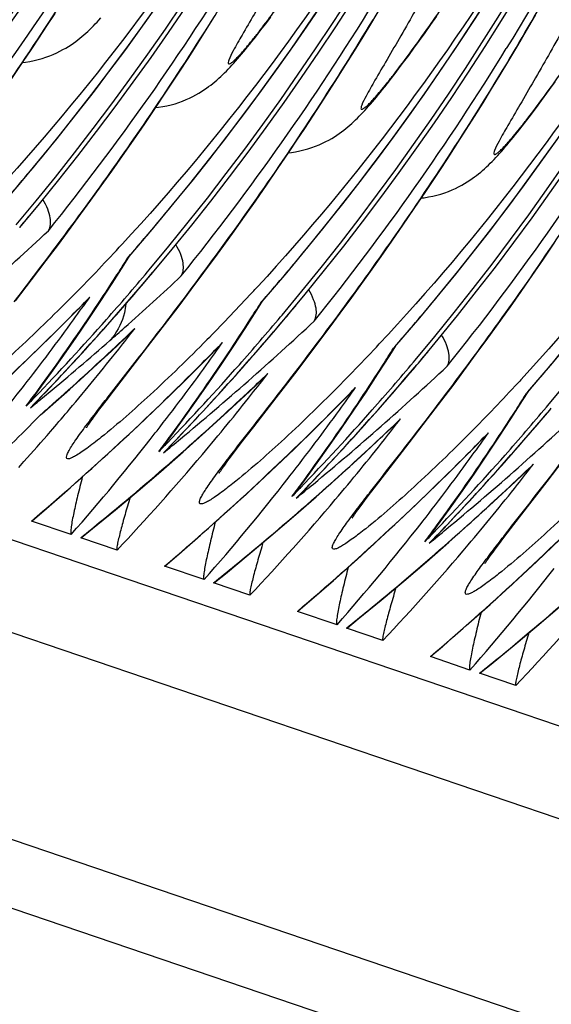
# Model space of a CAD drawing. Units: millimetres. Extents: x 0 to 297, y 0 to 210.
# Drawn here: x 174 to 176, y 103 to 108 of the extents above; entities that cross this region are included whole.
import ezdxf

# ---------------------------------------------------------------- set-up
doc = ezdxf.new("R2010")
doc.units = ezdxf.units.MM
doc.header["$LTSCALE"] = 16.335
doc.layers.get('0').update_dxf_attribs({"linetype": 'CONTINUOUS'})

msp = doc.modelspace()

# ---------------------------------------------------------------- linework, layer by layer
at = {"color": 7, "linetype": 'Continuous'}
for p, q in [((175.5875, 108.12086), (175.62945, 108.19097)), ((174.03125, 108.10455), (174.07018, 108.16444)), ((175.07971, 108.11499), (175.10341, 108.14653)), ((175.87085, 108.11086), (175.89925, 108.15172)), ((176.33003, 108.08241), (176.37276, 108.15633)), ((173.99283, 108.04606), (174.03125, 108.10455)), ((174.78653, 108.0719), (174.82689, 108.13608)), ((175.05682, 108.08496), (175.07971, 108.11499)), ((175.54591, 108.05226), (175.5875, 108.12086)), ((175.84318, 108.07152), (175.87085, 108.11086)), ((173.95493, 107.98893), (173.99283, 108.04606)), ((174.74663, 108.00917), (174.78653, 108.0719)), ((175.50471, 107.98514), (175.54591, 108.05226)), ((175.8163, 108.03379), (175.84318, 108.07152)), ((176.28758, 108.01002), (176.33003, 108.08241)), ((174.7072, 107.94786), (174.74663, 108.00917)), ((175.76492, 107.96301), (175.7902, 107.99761)), ((175.7902, 107.99761), (175.8163, 108.03379)), ((176.24546, 107.93915), (176.28758, 108.01002)), ((173.91755, 107.93313), (173.95493, 107.98893)), ((175.46392, 107.9195), (175.50471, 107.98514)), ((175.74043, 107.92995), (175.76492, 107.96301)), ((173.86247, 107.85186), (173.91755, 107.93313)), ((174.66827, 107.88797), (174.7072, 107.94786)), ((175.42356, 107.85532), (175.46392, 107.9195)), ((176.20368, 107.86979), (176.24546, 107.93915)), ((174.62985, 107.82947), (174.66827, 107.88797)), ((175.38366, 107.79259), (175.42356, 107.85532)), ((175.68269, 107.85392), (175.7052, 107.88321)), ((176.16229, 107.80193), (176.20368, 107.86979)), ((174.59195, 107.77235), (174.62985, 107.82947)), ((176.44017, 107.79892), (176.46666, 107.83587)), ((174.55458, 107.71655), (174.59195, 107.77235)), ((175.34423, 107.73128), (175.38366, 107.79259)), ((176.12129, 107.73556), (176.16229, 107.80193)), ((174.4995, 107.63528), (174.55458, 107.71655)), ((175.3053, 107.67139), (175.34423, 107.73128)), ((176.08071, 107.67065), (176.12129, 107.73556)), ((176.35376, 107.68182), (176.37746, 107.71337)), ((176.37746, 107.71337), (176.40194, 107.74643)), ((175.26688, 107.61289), (175.3053, 107.67139)), ((176.04057, 107.60719), (176.08071, 107.67065)), ((176.33087, 107.6518), (176.35376, 107.68182)), ((174.44561, 107.55682), (174.4995, 107.63528)), ((175.22898, 107.55577), (175.26688, 107.61289)), ((176.00091, 107.54518), (176.04057, 107.60719)), ((174.3929, 107.48105), (174.44561, 107.55682)), ((175.1916, 107.49997), (175.22898, 107.55577)), ((175.96173, 107.48458), (176.00091, 107.54518)), ((174.34136, 107.40788), (174.3929, 107.48105)), ((175.13652, 107.4187), (175.1916, 107.49997)), ((175.92305, 107.42539), (175.96173, 107.48458)), ((174.291, 107.3372), (174.34136, 107.40788)), ((175.08263, 107.34024), (175.13652, 107.4187)), ((175.88489, 107.36758), (175.92305, 107.42539)), ((174.24178, 107.26888), (174.291, 107.3372)), ((175.02992, 107.26447), (175.08263, 107.34024)), ((175.84725, 107.31112), (175.88489, 107.36758)), ((175.79178, 107.22889), (175.84725, 107.31112)), ((174.1937, 107.20282), (174.24178, 107.26888)), ((174.97839, 107.1913), (175.02992, 107.26447)), ((174.14671, 107.13892), (174.1937, 107.20282)), ((175.73749, 107.1495), (175.79178, 107.22889)), ((174.92803, 107.12062), (174.97839, 107.1913)), ((175.68439, 107.07285), (175.73749, 107.1495)), ((174.08585, 107.05704), (174.14671, 107.13892)), ((174.87881, 107.0523), (174.92803, 107.12062)), ((174.02728, 106.97911), (174.08585, 107.05704)), ((174.38585, 107.05169), (174.37792, 107.04313)), ((174.39179, 107.05813), (174.38585, 107.05169)), ((174.83072, 106.98624), (174.87881, 107.0523)), ((175.63246, 106.99883), (175.68439, 107.07285)), ((176.41058, 106.98554), (176.46565, 107.06681)), ((174.42455, 106.9997), (174.43217, 107.00847)), ((173.95772, 106.88753), (174.02728, 106.97911)), ((174.39997, 106.95797), (174.42891, 107.00392)), ((174.41856, 106.99281), (174.42455, 106.9997)), ((174.42493, 106.99927), (174.41856, 106.99281)), ((174.78374, 106.92234), (174.83072, 106.98624)), ((175.58171, 106.92733), (175.63246, 106.99883)), ((176.35668, 106.90708), (176.41058, 106.98554)), ((174.51361, 106.92572), (174.5211, 106.93463)), ((174.52947, 106.91254), (174.53697, 106.92145)), ((174.52975, 106.91205), (174.53724, 106.92096)), ((174.72288, 106.84046), (174.78374, 106.92234)), ((175.53211, 106.85823), (175.58171, 106.92733)), ((170.24155, 106.87222), (235.57753, 84.65882)), ((173.8802, 106.78652), (173.95772, 106.88753)), ((176.30397, 106.83131), (176.35668, 106.90708)), ((174.66431, 106.76253), (174.72288, 106.84046)), ((175.02271, 106.83493), (175.0148, 106.82639)), ((175.48365, 106.79144), (175.53211, 106.85823)), ((174.15962, 106.72482), (174.21766, 106.78387)), ((174.21769, 106.78388), (174.23584, 106.80374)), ((175.037, 106.74139), (175.06594, 106.78734)), ((175.05559, 106.77623), (175.06158, 106.78312)), ((175.05559, 106.77623), (175.06212, 106.78289)), ((175.06158, 106.78312), (175.0692, 106.79189)), ((175.4363, 106.72683), (175.48365, 106.79144)), ((174.59474, 106.67095), (174.66431, 106.76253)), ((175.40536, 106.68493), (175.4363, 106.72683)), ((176.18554, 106.66442), (176.23552, 106.73431)), ((175.15063, 106.70914), (175.15813, 106.71805)), ((175.1665, 106.69596), (175.17399, 106.70486)), ((175.16677, 106.69547), (175.17427, 106.70438)), ((175.34504, 106.60402), (175.40536, 106.68493)), ((174.40548, 106.60759), (174.42825, 106.6292)), ((174.42826, 106.62917), (174.45205, 106.65377)), ((174.52966, 106.58609), (174.59474, 106.67095)), ((176.13671, 106.59687), (176.18554, 106.66442)), ((174.33979, 106.54579), (174.40548, 106.60759)), ((174.34946, 106.353), (174.52966, 106.58609)), ((174.80942, 106.6112), (174.79795, 106.59956)), ((174.85466, 106.56727), (174.87286, 106.58716)), ((175.28708, 106.52711), (175.34504, 106.60402)), ((175.6599, 106.61853), (175.65197, 106.60996)), ((175.66583, 106.62495), (175.6599, 106.61853)), ((176.08899, 106.53155), (176.13671, 106.59687)), ((174.79665, 106.50824), (174.85468, 106.56729)), ((175.67402, 106.52481), (175.70296, 106.57076)), ((175.69261, 106.55965), (175.69861, 106.56654)), ((175.69261, 106.55965), (175.69915, 106.56631)), ((175.69861, 106.56654), (175.70622, 106.57531)), ((175.21838, 106.43686), (175.28708, 106.52711)), ((175.78766, 106.49256), (175.79515, 106.50147)), ((175.80352, 106.47938), (175.81102, 106.48828)), ((175.8038, 106.47889), (175.8113, 106.48779)), ((176.04238, 106.46835), (176.08899, 106.53155)), ((235.41837, 84.26651), (170.08238, 106.47991)), ((175.98206, 106.38744), (176.04238, 106.46835)), ((175.00291, 106.35366), (175.06527, 106.41262)), ((175.06528, 106.41259), (175.08908, 106.43719)), ((175.12998, 106.32193), (175.21838, 106.43686)), ((176.29693, 106.40195), (176.289, 106.39338)), ((176.30285, 106.40837), (176.29693, 106.40195)), ((173.91331, 106.36936), (173.92158, 106.37995)), ((173.96794, 106.32626), (173.99228, 106.3594)), ((174.32544, 106.32172), (174.34946, 106.353)), ((175.43367, 106.29166), (175.49171, 106.35071)), ((175.49169, 106.35068), (175.50989, 106.37057)), ((175.92411, 106.31053), (175.98206, 106.38744)), ((176.31105, 106.30823), (176.33999, 106.35418)), ((176.32964, 106.34307), (176.33563, 106.34996)), ((176.32964, 106.34307), (176.33618, 106.34973)), ((176.33563, 106.34996), (176.34325, 106.35873)), ((173.97001, 106.29237), (173.98615, 106.30912)), ((173.97037, 106.29203), (173.98642, 106.30868)), ((174.00726, 106.24486), (174.07429, 106.30397)), ((174.29724, 106.28469), (174.32544, 106.32172)), ((175.02236, 106.18291), (175.12998, 106.32193)), ((175.85541, 106.22028), (175.92411, 106.31053)), ((173.95191, 106.27366), (173.97001, 106.29237)), ((173.97037, 106.29203), (173.95191, 106.27366)), ((173.95191, 106.27366), (173.96531, 106.28463)), ((174.0091, 106.24815), (174.02475, 106.26189)), ((174.26788, 106.24551), (174.27885, 106.26025)), ((174.27885, 106.26025), (174.29724, 106.28469)), ((176.42468, 106.27598), (176.43218, 106.28489)), ((176.44055, 106.2628), (176.44805, 106.2717)), ((176.44082, 106.26231), (176.44832, 106.27121)), ((173.97925, 106.21872), (173.99014, 106.22989)), ((173.99013, 106.22989), (174.00726, 106.24486)), ((173.99014, 106.22989), (174.00105, 106.2411)), ((174.00105, 106.2411), (174.0091, 106.24815)), ((174.23454, 106.19939), (174.24124, 106.20889)), ((174.24124, 106.20889), (174.24905, 106.21979)), ((174.24905, 106.21979), (174.25794, 106.23201)), ((174.25794, 106.23201), (174.26788, 106.24551)), ((175.70231, 106.19601), (175.7261, 106.2206)), ((175.76701, 106.10535), (175.85541, 106.22028)), ((174.04734, 106.15937), (174.05857, 106.17234)), ((174.55034, 106.15278), (174.5586, 106.16337)), ((174.96246, 106.10514), (175.02236, 106.18291)), ((175.63994, 106.13708), (175.7023, 106.19604)), ((174.60497, 106.10968), (174.62931, 106.14282)), ((176.0707, 106.07508), (176.12873, 106.13412)), ((176.12871, 106.1341), (176.14691, 106.15399)), ((174.57607, 105.9689), (174.68377, 106.063)), ((174.58894, 106.05708), (174.60704, 106.07579)), ((174.6074, 106.07545), (174.58894, 106.05708)), ((174.60704, 106.07579), (174.62318, 106.09254)), ((174.6074, 106.07545), (174.62344, 106.0921)), ((174.66161, 106.04517), (174.69634, 106.07581)), ((174.91587, 106.04367), (174.93426, 106.06811)), ((174.93426, 106.06811), (174.96246, 106.10514)), ((175.65939, 105.96633), (175.76701, 106.10535)), ((173.89579, 105.98791), (173.92064, 106.01555)), ((174.88607, 106.0032), (174.89496, 106.01543)), ((174.89496, 106.01543), (174.9049, 106.02893)), ((174.9049, 106.02893), (174.91587, 106.04367)), ((176.4283, 105.9202), (176.50582, 106.02121)), ((174.12997, 105.87907), (174.24346, 105.98018)), ((174.46776, 105.87619), (174.57607, 105.9689)), ((174.87157, 105.9828), (174.87827, 105.99231)), ((174.87827, 105.99231), (174.88607, 106.0032)), ((175.59949, 105.88856), (175.65939, 105.96633)), ((176.27696, 105.9205), (176.33932, 105.97945)), ((176.33933, 105.97943), (176.36313, 106.00402)), ((175.18736, 105.9362), (175.19563, 105.94679)), ((175.24199, 105.8931), (175.26633, 105.92624)), ((176.29641, 105.74975), (176.4283, 105.9202)), ((175.24406, 105.85921), (175.26021, 105.87596)), ((175.24443, 105.85887), (175.26047, 105.87552)), ((175.57129, 105.85153), (175.59949, 105.88856)), ((175.2131, 105.75232), (175.32079, 105.84642)), ((175.22596, 105.84049), (175.24406, 105.85921)), ((175.24442, 105.85887), (175.22596, 105.84049)), ((175.29863, 105.82858), (175.33336, 105.85923)), ((175.54193, 105.81235), (175.5529, 105.82709)), ((175.5529, 105.82709), (175.57129, 105.85153)), ((175.51529, 105.77573), (175.5231, 105.78662)), ((175.5231, 105.78662), (175.53199, 105.79885)), ((175.53199, 105.79885), (175.54193, 105.81235)), ((174.14732, 105.66633), (173.95763, 105.73083)), ((174.76699, 105.66249), (174.88048, 105.7636)), ((175.10478, 105.65961), (175.2131, 105.75232)), ((175.5086, 105.76622), (175.51529, 105.77573)), ((175.82439, 105.71962), (175.83265, 105.73021)), ((176.23652, 105.67198), (176.29641, 105.74975)), ((174.19682, 105.65243), (174.24933, 105.6949)), ((175.87902, 105.67651), (175.90336, 105.70966)), ((174.36717, 105.59159), (174.19296, 105.65082)), ((175.86299, 105.62391), (175.88109, 105.64263)), ((175.88145, 105.64229), (175.86299, 105.62391)), ((175.88109, 105.64263), (175.89723, 105.65938)), ((175.88145, 105.64229), (175.89749, 105.65894)), ((175.93566, 105.612), (175.97039, 105.64265)), ((176.20831, 105.63495), (176.23652, 105.67198)), ((175.85013, 105.53574), (175.95782, 105.62984)), ((176.16901, 105.58227), (176.17895, 105.59577)), ((176.17895, 105.59577), (176.18992, 105.61051)), ((176.18992, 105.61051), (176.20831, 105.63495)), ((175.40402, 105.44591), (175.51751, 105.54702)), ((176.14562, 105.54964), (176.15232, 105.55915)), ((176.15232, 105.55915), (176.16012, 105.57004)), ((176.16012, 105.57004), (176.16901, 105.58227)), ((174.78435, 105.44975), (174.59466, 105.51424)), ((175.74181, 105.44303), (175.85013, 105.53574)), ((170.1387, 105.47074), (235.47468, 83.25734)), ((174.83385, 105.43585), (174.88635, 105.47832)), ((175.00419, 105.37501), (174.82999, 105.43423)), ((176.04105, 105.22933), (176.15453, 105.33044)), ((176.37883, 105.22645), (176.48715, 105.31916)), ((175.42137, 105.23317), (175.23168, 105.29766)), ((175.47088, 105.21927), (175.52338, 105.26174)), ((235.26436, 82.99858), (169.92837, 105.21198)), ((175.64122, 105.15843), (175.46701, 105.21765)), ((176.0584, 105.01659), (175.86871, 105.08108)), ((176.1079, 105.00269), (176.1604, 105.04516)), ((176.27824, 104.94185), (176.10404, 105.00107))]:
    msp.add_line(p, q, dxfattribs=at)
for points in [[(176.33607, 106.34961), (176.45462, 106.48802), (176.62761, 106.69781), (176.79503, 106.91038), (176.95676, 107.12541), (177.11283, 107.34282), (177.26345, 107.56277), (177.40857, 107.7851), (177.54813, 108.00965), (177.68232, 108.23656)], [(173.78797, 107.21593), (173.90652, 107.35434), (174.0795, 107.56414), (174.24693, 107.7767), (174.40865, 107.99173), (174.56473, 108.20914)], [(174.42499, 106.99935), (174.54354, 107.13776), (174.71653, 107.34756), (174.88395, 107.56012), (175.04568, 107.77515), (175.20176, 107.99256), (175.35238, 108.21251)], [(175.06202, 106.78277), (175.18057, 106.92118), (175.35355, 107.13098), (175.52098, 107.34354), (175.68271, 107.55857), (175.83878, 107.77598), (175.9894, 107.99593), (176.13452, 108.21826)], [(175.69905, 106.56619), (175.81759, 106.7046), (175.99058, 106.9144), (176.158, 107.12696), (176.31973, 107.34199), (176.47581, 107.5594), (176.62643, 107.77935), (176.77154, 108.00168), (176.91111, 108.22623)], [(173.91481, 107.92907), (173.9285, 107.93063), (173.94904, 107.93384), (173.96913, 107.93783), (173.98879, 107.94258), (174.00796, 107.94802), (174.02644, 107.95405), (174.04424, 107.9606), (174.06136, 107.96762), (174.07766, 107.97497), (174.09314, 107.98259), (174.10785, 107.99043), (174.12167, 107.99835), (174.13458, 108.00625), (174.14669, 108.01412), (174.15814, 108.02198), (174.16893, 108.02978), (174.17914, 108.03751), (174.18904, 108.04533), (174.19873, 108.05329), (174.20818, 108.06137), (174.21747, 108.06959), (174.22668, 108.07803), (174.23581, 108.08666), (174.24484, 108.09545), (174.2538, 108.10442), (174.26272, 108.11359), (174.27162, 108.12296), (174.28051, 108.13253), (174.28944, 108.14235)], [(174.55184, 107.71249), (174.56553, 107.71404), (174.58606, 107.71725), (174.60615, 107.72125), (174.62581, 107.726), (174.64498, 107.73144), (174.66347, 107.73747), (174.68127, 107.74402), (174.69839, 107.75103), (174.71468, 107.75839), (174.73017, 107.76601), (174.74488, 107.77385), (174.7587, 107.78177), (174.77161, 107.78967), (174.78371, 107.79754), (174.79516, 107.8054), (174.80595, 107.8132), (174.81617, 107.82093), (174.82607, 107.82875), (174.83575, 107.83671), (174.8452, 107.84478), (174.8545, 107.85301), (174.8637, 107.86145), (174.87284, 107.87008), (174.88187, 107.87887), (174.89082, 107.88784), (174.89975, 107.89701), (174.90865, 107.90638), (174.91754, 107.91595), (174.92647, 107.92577), (174.93548, 107.93587), (174.94458, 107.94626), (174.95381, 107.95696), (174.96322, 107.96803), (174.97282, 107.97949), (174.98262, 107.99134), (174.99264, 108.00359), (175.00287, 108.01624), (175.0133, 108.02929), (175.02393, 108.04269), (175.03471, 108.05643), (175.05682, 108.08496)], [(175.7052, 107.88321), (175.71673, 107.89841), (175.74043, 107.92995)], [(175.18886, 107.49591), (175.20255, 107.49746), (175.22309, 107.50067), (175.24318, 107.50467), (175.26284, 107.50942), (175.28201, 107.51486), (175.3005, 107.52089), (175.3183, 107.52744), (175.33541, 107.53445), (175.35171, 107.54181), (175.3672, 107.54943), (175.3819, 107.55727), (175.39573, 107.56519), (175.40863, 107.57309), (175.42074, 107.58096), (175.43219, 107.58882), (175.44298, 107.59662), (175.45319, 107.60435), (175.46309, 107.61217), (175.47278, 107.62013), (175.48223, 107.6282), (175.49152, 107.63643), (175.50073, 107.64487), (175.50986, 107.6535), (175.51889, 107.66229), (175.52785, 107.67126), (175.53677, 107.68043), (175.54567, 107.6898), (175.55456, 107.69937), (175.56349, 107.70919), (175.5725, 107.71929), (175.58161, 107.72967), (175.59084, 107.74038), (175.60024, 107.75145), (175.60984, 107.76291), (175.61965, 107.77476), (175.62967, 107.78701), (175.63989, 107.79966), (175.65033, 107.8127), (175.66095, 107.82611), (175.68269, 107.85392)], [(176.40194, 107.74643), (176.41449, 107.76355), (176.44017, 107.79892)], [(175.82589, 107.27933), (175.83958, 107.28088), (175.86011, 107.28409), (175.88021, 107.28809), (175.89986, 107.29284), (175.91903, 107.29828), (175.93752, 107.30431), (175.95532, 107.31086), (175.97244, 107.31787), (175.98874, 107.32523), (176.00422, 107.33285), (176.01893, 107.34069), (176.03275, 107.34861), (176.04566, 107.35651), (176.05777, 107.36438), (176.06922, 107.37224), (176.08001, 107.38004), (176.09022, 107.38776), (176.10012, 107.39558), (176.10981, 107.40355), (176.11925, 107.41162), (176.12855, 107.41985), (176.13776, 107.42828), (176.14689, 107.43692), (176.15592, 107.44571), (176.16487, 107.45468), (176.1738, 107.46385), (176.1827, 107.47322), (176.19159, 107.48279), (176.20052, 107.49261), (176.20953, 107.50271), (176.21863, 107.51309), (176.22786, 107.5238), (176.23727, 107.53487), (176.24687, 107.54633), (176.25668, 107.55818), (176.26669, 107.57043), (176.27692, 107.58308), (176.28736, 107.59612), (176.29798, 107.60953), (176.30876, 107.62327), (176.33087, 107.6518)], [(174.22862, 106.69586), (174.28632, 106.7823), (174.34344, 106.86966), (174.39997, 106.95797)], [(176.23552, 106.73431), (176.25244, 106.75814), (176.30397, 106.83131)], [(173.60643, 106.19676), (173.719, 106.29938), (173.83062, 106.40349), (173.94128, 106.50911), (174.05095, 106.61622), (174.15962, 106.72482)], [(174.86565, 106.47928), (174.92335, 106.56572), (174.98047, 106.65308), (175.037, 106.74139)], [(173.99228, 106.3594), (174.05218, 106.44213), (174.11155, 106.52578), (174.17036, 106.61036), (174.22862, 106.69586)], [(174.07429, 106.30397), (174.14107, 106.36362), (174.20758, 106.4238), (174.27382, 106.48453), (174.33979, 106.54579)], [(174.24346, 105.98018), (174.35602, 106.0828), (174.46764, 106.18691), (174.5783, 106.29253), (174.68798, 106.39964), (174.79665, 106.50824)], [(175.50268, 106.2627), (175.56037, 106.34913), (175.61749, 106.4365), (175.67402, 106.52481)], [(174.62931, 106.14282), (174.68921, 106.22555), (174.74857, 106.3092), (174.80739, 106.39378), (174.86565, 106.47928)], [(174.68377, 106.063), (174.79082, 106.15849), (174.89721, 106.25538), (175.00291, 106.35366)], [(176.1397, 106.04612), (176.1974, 106.13255), (176.25452, 106.21992), (176.31105, 106.30823)], [(174.88048, 105.7636), (174.99305, 105.86622), (175.10467, 105.97033), (175.21533, 106.07595), (175.325, 106.18306), (175.43367, 106.29166)], [(175.26633, 105.92624), (175.32623, 106.00897), (175.3856, 106.09262), (175.44441, 106.17719), (175.50268, 106.2627)], [(174.21982, 106.17744), (174.22009, 106.17788), (174.22074, 106.17891), (174.22172, 106.18045), (174.22304, 106.18248), (174.22472, 106.18501), (174.22671, 106.18798), (174.22901, 106.19137), (174.23163, 106.19519), (174.23454, 106.19939)], [(175.32079, 105.84642), (175.42785, 105.94191), (175.53423, 106.0388), (175.63994, 106.13708)], [(175.51751, 105.54702), (175.63007, 105.64964), (175.7417, 105.75375), (175.85235, 105.85937), (175.96203, 105.96648), (176.0707, 106.07508)], [(175.90336, 105.70966), (175.96326, 105.79239), (176.02262, 105.87604), (176.08144, 105.96061), (176.1397, 106.04612)], [(174.85685, 105.96086), (174.85711, 105.9613), (174.85776, 105.96233), (174.85875, 105.96386), (174.86007, 105.9659), (174.86175, 105.96843), (174.86373, 105.9714), (174.86604, 105.97479), (174.86866, 105.97861), (174.87157, 105.9828)], [(175.95782, 105.62984), (176.06487, 105.72533), (176.17126, 105.82222), (176.27696, 105.9205)], [(173.96001, 105.73188), (174.01558, 105.77945), (174.12997, 105.87907)], [(174.24933, 105.6949), (174.35883, 105.78486), (174.46776, 105.87619)], [(176.15453, 105.33044), (176.2671, 105.43306), (176.37872, 105.53717), (176.48938, 105.64278), (176.59906, 105.74989), (176.70772, 105.8585)], [(175.49387, 105.74428), (175.49414, 105.74472), (175.49479, 105.74575), (175.49577, 105.74728), (175.4971, 105.74932), (175.49877, 105.75185), (175.50076, 105.75482), (175.50306, 105.75821), (175.50568, 105.76203), (175.5086, 105.76622)], [(174.59704, 105.5153), (174.65261, 105.56287), (174.76699, 105.66249)], [(174.88635, 105.47832), (174.99586, 105.56828), (175.10478, 105.65961)], [(176.1309, 105.5277), (176.13117, 105.52814), (176.13181, 105.52917), (176.1328, 105.5307), (176.13412, 105.53274), (176.1358, 105.53527), (176.13779, 105.53824), (176.14009, 105.54163), (176.14271, 105.54545), (176.14562, 105.54964)], [(175.23407, 105.29872), (175.28963, 105.34629), (175.40402, 105.44591)], [(175.52338, 105.26174), (175.63288, 105.3517), (175.74181, 105.44303)], [(175.87109, 105.08214), (175.92666, 105.12971), (176.04105, 105.22933)], [(176.1604, 105.04516), (176.26991, 105.13512), (176.37883, 105.22645)]]:
    msp.add_lwpolyline(points, dxfattribs=at)
for centre, radius, start, end in [((161.84504, 115.98984), 12.3949, 312.642266, 3.249006), ((161.86607, 115.98257), 12.39537, 317.544593, 3.127767), ((162.48109, 115.77348), 12.39587, 319.97213, 3.247753), ((162.50309, 115.76599), 12.39537, 319.93568, 3.127767), ((163.11812, 115.55689), 12.39587, 319.97213, 3.247753), ((163.14012, 115.54941), 12.39537, 319.93568, 3.127767), ((162.89236, 115.70511), 11.92272, 320.495168, 2.195682), ((163.75515, 115.34031), 12.39587, 319.97213, 3.247753), ((163.77714, 115.33283), 12.39537, 319.93568, 3.127767), ((163.52939, 115.48853), 11.92272, 320.495168, 2.195682), ((164.39217, 115.12373), 12.39587, 319.97213, 3.247753), ((164.41417, 115.11625), 12.39537, 319.93568, 3.127767), ((164.16641, 115.27195), 11.92272, 320.495168, 2.195682), ((165.0292, 114.90715), 12.39587, 319.97213, 3.247753), ((165.05123, 114.89966), 12.39534, 319.932755, 3.155513), ((164.80344, 115.05537), 11.92272, 320.495168, 2.195682), ((165.66622, 114.69057), 12.39587, 319.97213, 3.247753), ((165.68822, 114.68308), 12.39537, 319.93568, 3.127767), ((165.44046, 114.83879), 11.92272, 320.495168, 2.195682), ((166.30325, 114.47399), 12.39587, 319.97213, 3.247753), ((166.32525, 114.4665), 12.39537, 319.93568, 3.127767), ((166.07749, 114.62221), 11.92272, 320.495168, 2.195682), ((166.94027, 114.25741), 12.39587, 319.97213, 3.247753), ((166.71452, 114.40563), 11.92272, 320.495168, 2.195682), ((163.43641, 115.33741), 12.77775, 321.245772, 328.415241), ((164.07343, 115.12082), 12.77775, 321.245772, 328.415241), ((164.71046, 114.90424), 12.77775, 321.245771, 328.415994), ((165.34749, 114.68766), 12.77775, 321.245772, 328.415241), ((165.98451, 114.47108), 12.77775, 321.245772, 328.415241), ((164.63831, 115.17232), 12.12463, 319.045098, 320.565155), ((165.27534, 114.95574), 12.12463, 319.045098, 320.565155), ((164.42386, 115.10906), 12.38332, 319.929424, 320.283051), ((164.04677, 117.82683), 14.64289, 311.353341, 313.025787), ((167.1503, 113.73583), 9.85042, 315.278652, 317.200618), ((165.91237, 114.73916), 12.12463, 319.045098, 320.565155), ((165.12253, 112.83174), 10.97767, 327.361562, 327.866662), ((165.05245, 114.89926), 12.39361, 317.540548, 319.877641), ((165.16684, 112.80329), 10.92501, 326.350359, 327.361922), ((165.05987, 114.89338), 12.38468, 318.18197, 319.875401), ((165.03155, 114.90632), 12.39352, 318.51662, 319.914259), ((164.68373, 117.61023), 14.64292, 311.585491, 313.026026), ((167.75624, 113.54838), 9.89302, 315.475045, 317.197899), ((167.49829, 113.78848), 10.24542, 317.258007, 317.410219), ((166.54939, 114.52258), 12.12463, 319.045098, 320.565155), ((164.72071, 116.05908), 13.274, 315.18704, 315.79291), ((165.14323, 113.21752), 11.12709, 324.117295, 324.801427), ((165.75956, 112.61516), 10.97767, 327.361562, 327.866662), ((165.27565, 112.72988), 10.79376, 323.814712, 326.354652), ((165.69791, 114.6759), 12.38332, 319.929424, 320.283051), ((164.65947, 116.12184), 13.36167, 310.406554, 315.181199), ((165.1761, 113.19351), 11.08639, 322.078031, 324.118299), ((165.03734, 114.90113), 12.38575, 316.164357, 318.516881), ((165.6941, 114.67927), 12.3884, 316.119097, 319.875001), ((165.68947, 114.68268), 12.39361, 317.540548, 319.877641), ((165.80386, 112.5867), 10.92501, 326.350359, 327.361922), ((165.66858, 114.68974), 12.39352, 318.51662, 319.914259), ((165.32082, 117.39367), 14.64289, 311.353341, 313.025787), ((165.05815, 114.89488), 12.38696, 316.118858, 318.182081), ((164.71506, 117.57499), 14.59576, 311.219536, 311.585324), ((165.35161, 113.6899), 11.50326, 321.666783, 322.290081), ((164.86192, 116.68282), 13.87633, 313.295494, 313.718366), ((164.59197, 117.7153), 14.78241, 309.714679, 311.220037), ((164.82285, 116.72472), 13.93362, 311.618357, 313.294277), ((174.10567, 106.80022), 0.30537, 318.07705, 321.94763), ((165.35774, 115.8425), 13.274, 315.18704, 315.79291), ((165.78026, 113.00094), 11.12709, 324.117295, 324.801427), ((168.42436, 113.30266), 9.85041, 315.278598, 317.20062), ((167.18642, 114.306), 12.12463, 319.045098, 320.565155), ((165.06263, 114.88994), 12.37981, 316.121612, 317.540539), ((165.3666, 113.67793), 11.48409, 319.805805, 321.667278), ((165.91268, 112.5133), 10.79376, 323.814712, 326.354652), ((166.39659, 112.39858), 10.97767, 327.361562, 327.866662), ((166.33493, 114.45932), 12.38332, 319.929424, 320.283051), ((165.2965, 115.90526), 13.36167, 310.406554, 315.181199), ((166.3056, 114.47316), 12.39352, 318.51662, 319.914259), ((165.81312, 112.97693), 11.08639, 322.078031, 324.118299), ((165.67436, 114.68455), 12.38575, 316.164357, 318.516881), ((166.33113, 114.46269), 12.3884, 316.119097, 319.875001), ((166.3265, 114.4661), 12.39361, 317.540548, 319.877641), ((166.44089, 112.37012), 10.92501, 326.350359, 327.361922), ((165.95784, 117.17709), 14.64289, 311.353341, 313.025787), ((165.23631, 117.49001), 14.77105, 309.697711, 311.352508), ((165.49694, 116.46836), 13.87925, 313.165266, 313.718331), ((165.98864, 113.47332), 11.50326, 321.666783, 322.290081), ((169.06139, 113.08608), 9.85041, 315.278598, 317.20062), ((165.29094, 113.10276), 10.94002, 318.704071, 322.01293), ((165.34231, 112.68147), 10.71137, 323.304661, 323.813204), ((164.62296, 117.67765), 14.73365, 309.351989, 309.715528), ((165.45631, 116.51207), 13.93893, 311.520926, 313.164137), ((165.99476, 115.62592), 13.274, 315.18704, 315.79291), ((166.41728, 112.78436), 11.12709, 324.117295, 324.801427), ((173.47045, 106.69348), 0.61837, 318.13379, 323.57117), ((165.05104, 114.88812), 12.36685, 315.892991, 316.16386), ((164.79793, 116.75264), 13.97104, 311.332258, 311.618724), ((165.69966, 114.67336), 12.37981, 316.121612, 317.540539), ((166.00362, 113.46134), 11.48409, 319.805805, 321.667278), ((166.5497, 112.29672), 10.79376, 323.814712, 326.354652), ((167.03361, 112.182), 10.97767, 327.361562, 327.866662), ((165.39803, 113.65151), 11.44302, 319.186378, 319.805258), ((165.93352, 115.68868), 13.36167, 310.406554, 315.181199), ((166.45015, 112.76035), 11.08639, 322.078031, 324.118299), ((166.31139, 114.46797), 12.38575, 316.164357, 318.516881), ((166.96815, 114.24611), 12.3884, 316.119097, 319.875001), ((166.96353, 114.24951), 12.39361, 317.540548, 319.877641), ((167.07791, 112.15354), 10.92501, 326.350359, 327.361922), ((166.94263, 114.25658), 12.39352, 318.51662, 319.914259), ((166.59487, 116.96051), 14.64289, 311.353341, 313.025787), ((165.12238, 114.87037), 12.38125, 314.788083, 315.671508), ((166.13396, 116.25177), 13.87925, 313.165266, 313.718331), ((166.62567, 113.25674), 11.50326, 321.666783, 322.290081), ((165.41936, 113.63304), 11.41481, 318.138411, 319.100475), ((165.87333, 117.27343), 14.77105, 309.697711, 311.352508), ((165.92796, 112.88618), 10.94002, 318.704071, 322.01293), ((165.97934, 112.46489), 10.71137, 323.304661, 323.813204), ((174.10983, 106.47464), 0.6151, 318.1439, 323.61003), ((165.24906, 117.47466), 14.75109, 309.284062, 309.697701), ((166.09334, 116.29549), 13.93893, 311.520926, 313.164137), ((166.64065, 113.24476), 11.48409, 319.805805, 321.667278), ((166.63179, 115.40934), 13.274, 315.18704, 315.79291), ((167.05431, 112.56778), 11.12709, 324.117295, 324.801427), ((165.68807, 114.67154), 12.36685, 315.892991, 316.16386), ((166.33669, 114.45678), 12.37981, 316.121612, 317.540539), ((167.18673, 112.08014), 10.79376, 323.814712, 326.354652), ((165.39671, 116.5801), 14.02937, 309.363265, 311.329859), ((166.07008, 113.40454), 11.39666, 316.721341, 319.808343), ((166.57055, 115.4721), 13.36167, 310.406554, 315.181199), ((167.08717, 112.54377), 11.08639, 322.078031, 324.118299), ((166.94841, 114.25139), 12.38575, 316.164357, 318.516881), ((166.51036, 117.05685), 14.77105, 309.697711, 311.352508), ((166.77099, 116.03519), 13.87925, 313.165266, 313.718331), ((167.26269, 113.04016), 11.50326, 321.666783, 322.290081), ((166.56499, 112.6696), 10.94002, 318.704071, 322.01293), ((166.61636, 112.24831), 10.71137, 323.304661, 323.813204), ((174.74686, 106.25806), 0.6151, 318.1439, 323.61003), ((166.32509, 114.45496), 12.36685, 315.892991, 316.16386), ((165.88608, 117.25808), 14.75109, 309.284062, 309.697701), ((166.97371, 114.2402), 12.37981, 316.121612, 317.540539), ((166.73036, 116.07891), 13.93893, 311.520926, 313.164137), ((167.27767, 113.02818), 11.48409, 319.805805, 321.667278), ((166.03374, 116.36352), 14.02937, 309.363265, 311.329859), ((166.7071, 113.18796), 11.39666, 316.721341, 319.808343), ((167.20758, 115.25552), 13.36167, 310.406554, 315.181199), ((165.36741, 116.61566), 14.07545, 308.830403, 309.363654), ((167.20201, 112.45302), 10.94002, 318.704071, 322.01293), ((167.25339, 112.03173), 10.71137, 323.304661, 323.813204), ((166.52311, 117.0415), 14.75109, 309.284062, 309.697701), ((175.38389, 106.04147), 0.6151, 318.1439, 323.61003), ((166.96212, 114.23838), 12.36685, 315.892991, 316.16386), ((166.67076, 116.14694), 14.02937, 309.363265, 311.329859), ((167.34413, 112.97138), 11.39666, 316.721341, 319.808343), ((166.00444, 116.39908), 14.07545, 308.830403, 309.363654), ((167.83904, 112.23644), 10.94002, 318.704071, 322.01293), ((167.98115, 112.7548), 11.39666, 316.721341, 319.808343), ((167.30779, 115.93036), 14.02937, 309.363265, 311.329859), ((166.64147, 116.1825), 14.07545, 308.830403, 309.363654), ((167.27849, 115.96592), 14.07545, 308.830403, 309.363654)]:
    msp.add_arc(centre, radius, start, end, dxfattribs=at)
for points, knots in [([(174.75622, 116.49501), (174.7881, 116.10266), (174.80872, 115.30699), (174.71728, 114.1098), (174.4997, 112.91697), (174.0479, 111.37926), (173.2284, 109.64717), (172.32209, 108.44305), (171.84369, 107.92445)], [0, 0, 0, 0, 0.1269809, 0.2561904, 0.3866854, 0.5173432, 0.7724022, 1, 1, 1, 1]), ([(175.39324, 116.27843), (175.42512, 115.88608), (175.44574, 115.09041), (175.35431, 113.89322), (175.13672, 112.70039), (174.68493, 111.16268), (173.86543, 109.43059), (172.95912, 108.22647), (172.48071, 107.70787)], [0, 0, 0, 0, 0.1269809, 0.2561904, 0.3866854, 0.5173432, 0.7724022, 1, 1, 1, 1]), ([(176.03027, 116.06185), (176.06215, 115.6695), (176.08277, 114.87383), (175.99133, 113.67664), (175.77375, 112.48381), (175.32195, 110.9461), (174.50245, 109.21401), (173.59614, 108.00989), (173.11774, 107.49129)], [0, 0, 0, 0, 0.1269809, 0.2561904, 0.3866854, 0.5173432, 0.7724022, 1, 1, 1, 1]), ([(176.66729, 115.84527), (176.69918, 115.45292), (176.71979, 114.65725), (176.62836, 113.46005), (176.41078, 112.26723), (175.95898, 110.72952), (175.13948, 108.99743), (174.23317, 107.79331), (173.75477, 107.27471)], [0, 0, 0, 0, 0.1269809, 0.2561904, 0.3866854, 0.5173432, 0.7724022, 1, 1, 1, 1]), ([(177.02615, 115.73828), (177.02986, 115.32692), (177.01293, 114.68834), (176.93411, 113.81901), (176.83869, 113.12452), (176.70667, 112.42196), (176.53708, 111.72476), (176.33366, 111.04525), (176.1028, 110.39341), (175.85148, 109.77625), (175.62709, 109.28835), (175.44241, 108.91814), (175.32601, 108.69644), (175.23175, 108.52358), (175.16123, 108.39741), (175.09187, 108.27632), (175.02685, 108.16462), (174.97067, 108.0682), (174.92966, 107.99654), (174.90621, 107.95127), (174.89912, 107.93138), (174.89888, 107.92252), (174.9032, 107.92119), (174.90673, 107.92234), (174.91118, 107.92465), (174.91932, 107.93036), (174.93168, 107.94122), (174.949, 107.95859), (174.9699, 107.9816), (174.99448, 108.01042), (175.02274, 108.04505), (175.06711, 108.10135), (175.12841, 108.18261), (175.20656, 108.29075), (175.28945, 108.40988), (175.40492, 108.58178), (175.54909, 108.80724), (175.6603, 108.99276), (175.71506, 109.0873)], [0, 0, 0, 0, 0.1280849, 0.1986344, 0.2717082, 0.3462633, 0.4211111, 0.4950117, 0.5670129, 0.6363343, 0.7024199, 0.7341649, 0.7651401, 0.7803764, 0.7954658, 0.8101473, 0.8238122, 0.8357477, 0.8447718, 0.8498094, 0.8511295, 0.8517835, 0.8520367, 0.8523973, 0.8529135, 0.8535989, 0.855486, 0.8580274, 0.8612331, 0.8651634, 0.869819, 0.8751472, 0.8874833, 0.9015074, 0.9166892, 0.9326653, 0.9659831, 1, 1, 1, 1]), ([(177.30432, 115.62869), (177.3362, 115.23634), (177.35682, 114.44067), (177.26538, 113.24347), (177.0478, 112.05065), (176.596, 110.51294), (175.77651, 108.78085), (174.8702, 107.57673), (174.39179, 107.05813)], [0, 0, 0, 0, 0.1269809, 0.2561904, 0.3866854, 0.5173432, 0.7724022, 1, 1, 1, 1]), ([(177.66317, 115.5217), (177.66688, 115.11033), (177.64996, 114.47176), (177.57113, 113.60242), (177.47572, 112.90793), (177.3437, 112.20537), (177.17411, 111.50816), (176.97068, 110.82865), (176.73982, 110.17681), (176.4885, 109.55965), (176.26411, 109.07174), (176.07942, 108.70153), (175.96302, 108.47984), (175.86876, 108.30697), (175.79824, 108.1808), (175.72888, 108.05971), (175.66386, 107.94802), (175.60768, 107.8516), (175.56668, 107.77995), (175.54323, 107.73468), (175.53614, 107.71479), (175.53591, 107.70593), (175.54023, 107.70461), (175.54376, 107.70577), (175.54821, 107.70807), (175.55636, 107.71379), (175.56871, 107.72465), (175.58603, 107.74202), (175.60694, 107.76504), (175.63152, 107.79385), (175.65978, 107.82848), (175.70416, 107.88479), (175.76545, 107.96605), (175.84361, 108.0742), (175.92649, 108.19333), (176.04197, 108.36524), (176.18614, 108.5907), (176.29735, 108.77622), (176.35211, 108.87076)], [0, 0, 0, 0, 0.1280849, 0.1986343, 0.2717082, 0.3462633, 0.421111, 0.4950116, 0.5670127, 0.6363339, 0.7024193, 0.7341642, 0.7651394, 0.7803756, 0.795465, 0.8101464, 0.823811, 0.8357459, 0.8447692, 0.849806, 0.8511258, 0.8517795, 0.8520328, 0.8523935, 0.8529099, 0.8535954, 0.8554828, 0.8580246, 0.8612306, 0.8651612, 0.8698172, 0.8751457, 0.8874824, 0.9015068, 0.9166888, 0.9326651, 0.965983, 1, 1, 1, 1]), ([(177.94135, 115.41211), (177.97315, 115.0207), (177.99382, 114.22696), (177.90305, 113.03262), (177.68673, 111.84253), (177.23728, 110.30783), (176.42131, 108.57767), (175.51823, 107.37394), (175.04115, 106.85495)], [0, 0, 0, 0, 0.1269241, 0.2560725, 0.3865077, 0.5171145, 0.7721533, 1, 1, 1, 1]), ([(178.1321, 115.34295), (178.16193, 114.70159), (178.12394, 113.40834), (177.7772, 111.50109), (177.1535, 109.67451), (176.56439, 108.53509), (176.23242, 107.9952)], [0, 0, 0, 0, 0.2502835, 0.5021046, 0.7529383, 1, 1, 1, 1]), ([(176.26528, 107.97509), (176.42095, 108.23692), (176.71966, 108.77972), (177.11569, 109.63741), (177.46034, 110.54689), (177.84019, 111.81288), (178.13695, 113.41907), (178.18817, 114.71713), (178.17343, 115.34822)], [0, 0, 0, 0, 0.1184784, 0.2407508, 0.367147, 0.4964324, 0.7544749, 1, 1, 1, 1]), ([(178.3002, 115.30512), (178.30391, 114.89375), (178.28699, 114.25518), (178.20816, 113.38584), (178.11274, 112.69135), (177.98072, 111.98879), (177.81113, 111.29158), (177.6077, 110.61207), (177.37684, 109.96023), (177.12552, 109.34307), (176.90113, 108.85516), (176.71645, 108.48495), (176.60004, 108.26326), (176.50579, 108.09039), (176.43526, 107.96422), (176.36591, 107.84313), (176.30089, 107.73144), (176.24471, 107.63502), (176.2037, 107.56337), (176.18026, 107.5181), (176.17317, 107.49821), (176.17294, 107.48935), (176.17726, 107.48803), (176.18078, 107.48918), (176.18523, 107.49149), (176.19338, 107.49721), (176.20574, 107.50807), (176.22306, 107.52544), (176.24396, 107.54846), (176.26855, 107.57727), (176.2968, 107.6119), (176.34118, 107.66821), (176.40248, 107.74947), (176.48064, 107.85762), (176.56352, 107.97675), (176.679, 108.14866), (176.82317, 108.37412), (176.93438, 108.55964), (176.98914, 108.65418)], [0, 0, 0, 0, 0.1280849, 0.1986343, 0.2717082, 0.3462633, 0.421111, 0.4950116, 0.5670127, 0.6363339, 0.7024193, 0.7341642, 0.7651394, 0.7803756, 0.795465, 0.8101464, 0.823811, 0.8357459, 0.8447692, 0.849806, 0.8511258, 0.8517795, 0.8520328, 0.8523935, 0.8529099, 0.8535954, 0.8554828, 0.8580246, 0.8612306, 0.8651612, 0.8698172, 0.8751457, 0.8874824, 0.9015068, 0.9166888, 0.9326651, 0.965983, 1, 1, 1, 1]), ([(178.57837, 115.19553), (178.61025, 114.80318), (178.63087, 114.00751), (178.53943, 112.81031), (178.32185, 111.61748), (177.87005, 110.07977), (177.05055, 108.34767), (176.14423, 107.14355), (175.66583, 106.62495)], [0, 0, 0, 0, 0.126981, 0.2561905, 0.3866856, 0.5173435, 0.7724025, 1, 1, 1, 1]), ([(179.2154, 114.97895), (179.24728, 114.5866), (179.2679, 113.79093), (179.17646, 112.59372), (178.95888, 111.4009), (178.50708, 109.86319), (177.68757, 108.13109), (176.78126, 106.92697), (176.30285, 106.40837)], [0, 0, 0, 0, 0.126981, 0.2561905, 0.3866856, 0.5173435, 0.7724025, 1, 1, 1, 1]), ([(173.23644, 106.99826), (173.42365, 107.24004), (173.81636, 107.76859), (174.1741, 108.32193), (174.3542, 108.62483)], [0, 0, 0, 0, 0.464599, 1, 1, 1, 1]), ([(173.87346, 106.78168), (174.06068, 107.02346), (174.45339, 107.55201), (174.81113, 108.10535), (174.99123, 108.40825)], [0, 0, 0, 0, 0.464599, 1, 1, 1, 1]), ([(174.50916, 106.56338), (174.69036, 106.79736), (175.07062, 107.30818), (175.41834, 107.84214), (175.59381, 108.13407)], [0, 0, 0, 0, 0.4649223, 1, 1, 1, 1]), ([(175.14751, 106.34852), (175.33473, 106.5903), (175.72744, 107.11885), (176.08518, 107.67219), (176.26528, 107.97509)], [0, 0, 0, 0, 0.464599, 1, 1, 1, 1]), ([(175.78454, 106.13193), (175.97176, 106.37372), (176.36447, 106.90227), (176.72221, 107.45561), (176.9023, 107.75851)], [0, 0, 0, 0, 0.464599, 1, 1, 1, 1]), ([(176.42157, 105.91535), (176.60878, 106.15714), (177.00149, 106.68569), (177.35923, 107.23903), (177.53933, 107.54193)], [0, 0, 0, 0, 0.464599, 1, 1, 1, 1]), ([(174.03801, 107.1222), (174.04866, 107.14001), (174.05053, 107.17855), (174.03538, 107.22854), (174.0208, 107.25718), (174.01171, 107.27221)], [0, 0, 0, 0, 0.3948097, 0.6659371, 1, 1, 1, 1]), ([(174.67504, 106.90562), (174.6857, 106.92342), (174.68755, 106.96197), (174.67241, 107.01196), (174.65782, 107.0406), (174.64873, 107.05563)], [0, 0, 0, 0, 0.3947657, 0.6660015, 1, 1, 1, 1]), ([(175.31206, 106.68904), (175.32271, 106.70685), (175.32458, 106.74539), (175.30944, 106.79538), (175.29485, 106.82402), (175.28576, 106.83905)], [0, 0, 0, 0, 0.3948097, 0.6659371, 1, 1, 1, 1]), ([(174.14939, 106.80449), (174.06133, 106.71565), (173.8981, 106.55771), (173.72767, 106.4073), (173.64788, 106.34374)], [0, 0, 0, 0, 0.550815, 1, 1, 1, 1]), ([(174.40891, 106.77193), (174.40789, 106.75745), (174.39932, 106.70019), (174.37279, 106.64605), (174.34613, 106.612)], [0, 0, 0, 0, 0.251295, 1, 1, 1, 1]), ([(174.79795, 106.59956), (174.70927, 106.50978), (174.54446, 106.34974), (174.37237, 106.1973), (174.29164, 106.13254)], [0, 0, 0, 0, 0.5494118, 1, 1, 1, 1]), ([(175.94909, 106.47245), (175.95974, 106.49027), (175.96161, 106.52881), (175.94646, 106.5788), (175.93188, 106.60744), (175.92279, 106.62247)], [0, 0, 0, 0, 0.3948097, 0.6659371, 1, 1, 1, 1]), ([(174.27827, 106.26652), (174.29556, 106.28899), (174.37241, 106.38803), (174.44976, 106.48668), (174.50916, 106.56338)], [0, 0, 0, 0, 0.226199, 1, 1, 1, 1]), ([(174.89, 106.01693), (174.90875, 106.04153), (174.9943, 106.15228), (175.08077, 106.26232), (175.14751, 106.34852)], [0, 0, 0, 0, 0.2210114, 1, 1, 1, 1]), ([(175.42344, 106.37132), (175.33538, 106.28248), (175.17215, 106.12455), (175.00172, 105.97414), (174.92193, 105.91058)], [0, 0, 0, 0, 0.5508148, 1, 1, 1, 1]), ([(174.12461, 106.0373), (174.12477, 106.04172), (174.12847, 106.05261), (174.14274, 106.0805), (174.17322, 106.12607), (174.22089, 106.19164), (174.25791, 106.24007), (174.27827, 106.26652)], [0, 0, 0, 0, 0.0478381, 0.1215122, 0.3404668, 0.6387215, 1, 1, 1, 1]), ([(174.29164, 106.13254), (174.27956, 106.12286), (174.25658, 106.10475), (174.22374, 106.08006), (174.19484, 106.05973), (174.17073, 106.04417), (174.15124, 106.03387), (174.13793, 106.0285), (174.12617, 106.02852), (174.12452, 106.03481), (174.12461, 106.0373)], [0, 0, 0, 0, 0.2272604, 0.4295954, 0.6034757, 0.7453949, 0.8521851, 0.9229402, 0.9634182, 1, 1, 1, 1]), ([(175.52702, 105.80035), (175.54577, 105.82495), (175.63133, 105.9357), (175.7178, 106.04574), (175.78454, 106.13193)], [0, 0, 0, 0, 0.2210114, 1, 1, 1, 1]), ([(176.06046, 106.15474), (175.9724, 106.0659), (175.80917, 105.90797), (175.63874, 105.75755), (175.55896, 105.694)], [0, 0, 0, 0, 0.5508148, 1, 1, 1, 1]), ([(174.76239, 105.81593), (174.76114, 105.81873), (174.76224, 105.8276), (174.76824, 105.84182), (174.77896, 105.86137), (174.80114, 105.89629), (174.83854, 105.94885), (174.87154, 105.99272), (174.89, 106.01693)], [0, 0, 0, 0, 0.0383009, 0.1029957, 0.1957465, 0.3146046, 0.6200277, 1, 1, 1, 1]), ([(174.20042, 105.94182), (174.19277, 105.91187), (174.18181, 105.86798), (174.16844, 105.81093), (174.15983, 105.77198), (174.15264, 105.73656), (174.14796, 105.70958), (174.14551, 105.69096), (174.14468, 105.67962), (174.14463, 105.67211), (174.14587, 105.66685), (174.14732, 105.66633)], [0, 0, 0, 0, 0.3287069, 0.4809634, 0.6231602, 0.7527783, 0.8656112, 0.9134921, 0.9536401, 0.9836304, 1, 1, 1, 1]), ([(176.69749, 105.93816), (176.60943, 105.84932), (176.4462, 105.69139), (176.27577, 105.54097), (176.19598, 105.47742)], [0, 0, 0, 0, 0.5508148, 1, 1, 1, 1]), ([(174.92193, 105.91058), (174.90142, 105.89424), (174.87215, 105.87155), (174.83437, 105.84492), (174.81198, 105.83015), (174.7927, 105.81967), (174.77873, 105.81262), (174.76442, 105.81141), (174.76239, 105.81593)], [0, 0, 0, 0, 0.4141643, 0.5851516, 0.7283155, 0.8410555, 0.9217892, 1, 1, 1, 1]), ([(176.16405, 105.58377), (176.1828, 105.60837), (176.26835, 105.71912), (176.35482, 105.82916), (176.42157, 105.91535)], [0, 0, 0, 0, 0.2210114, 1, 1, 1, 1]), ([(174.42938, 105.84401), (174.42118, 105.81651), (174.40935, 105.77618), (174.39461, 105.72372), (174.38492, 105.68783), (174.37662, 105.65523), (174.3709, 105.63042), (174.36761, 105.61347), (174.36608, 105.60317), (174.36562, 105.59681), (174.36601, 105.592), (174.36717, 105.59159)], [0, 0, 0, 0, 0.3298296, 0.4831058, 0.6264232, 0.7570151, 0.8702337, 0.9178676, 0.9573233, 0.985865, 1, 1, 1, 1]), ([(175.39942, 105.59935), (175.39816, 105.60215), (175.39927, 105.61102), (175.40526, 105.62524), (175.41598, 105.64479), (175.43816, 105.67971), (175.47556, 105.73227), (175.50857, 105.77614), (175.52702, 105.80035)], [0, 0, 0, 0, 0.0383009, 0.1029957, 0.1957465, 0.3146046, 0.6200277, 1, 1, 1, 1]), ([(173.96, 105.73185), (173.95959, 105.7315), (173.95891, 105.73096), (173.95796, 105.73071), (173.95763, 105.73083)], [0, 0, 0, 0, 0.6076832, 1, 1, 1, 1]), ([(174.83745, 105.72524), (174.82979, 105.69529), (174.81884, 105.6514), (174.80547, 105.59435), (174.79685, 105.5554), (174.78967, 105.51998), (174.78498, 105.493), (174.78253, 105.47438), (174.78171, 105.46304), (174.78165, 105.45553), (174.7829, 105.45026), (174.78435, 105.44975)], [0, 0, 0, 0, 0.3287069, 0.4809634, 0.6231602, 0.7527783, 0.8656112, 0.9134921, 0.9536401, 0.9836304, 1, 1, 1, 1]), ([(175.55896, 105.694), (175.53844, 105.67766), (175.50918, 105.65497), (175.47139, 105.62834), (175.449, 105.61357), (175.42973, 105.60309), (175.41576, 105.59604), (175.40145, 105.59483), (175.39942, 105.59935)], [0, 0, 0, 0, 0.4141643, 0.5851516, 0.7283155, 0.8410555, 0.9217892, 1, 1, 1, 1]), ([(174.1968, 105.65238), (174.19644, 105.65208), (174.19536, 105.65128), (174.19385, 105.65051), (174.19296, 105.65082)], [0, 0, 0, 0, 0.3326069, 1, 1, 1, 1]), ([(175.0664, 105.62743), (175.0582, 105.59993), (175.04637, 105.5596), (175.03164, 105.50714), (175.02195, 105.47125), (175.01364, 105.43865), (175.00792, 105.41384), (175.00464, 105.39689), (175.00311, 105.38659), (175.00264, 105.38023), (175.00303, 105.37542), (175.00419, 105.37501)], [0, 0, 0, 0, 0.3298296, 0.4831058, 0.6264232, 0.7570151, 0.8702337, 0.9178676, 0.9573233, 0.985865, 1, 1, 1, 1]), ([(176.03644, 105.38277), (176.03519, 105.38557), (176.0363, 105.39444), (176.04229, 105.40866), (176.05301, 105.42821), (176.07519, 105.46313), (176.11259, 105.51569), (176.14559, 105.55956), (176.16405, 105.58377)], [0, 0, 0, 0, 0.0383009, 0.1029957, 0.1957465, 0.3146046, 0.6200277, 1, 1, 1, 1]), ([(174.59703, 105.51527), (174.59662, 105.51492), (174.59594, 105.51438), (174.59498, 105.51413), (174.59466, 105.51424)], [0, 0, 0, 0, 0.6076832, 1, 1, 1, 1]), ([(175.47447, 105.50866), (175.46682, 105.47871), (175.45587, 105.43482), (175.44249, 105.37777), (175.43388, 105.33882), (175.42669, 105.3034), (175.42201, 105.27642), (175.41956, 105.2578), (175.41874, 105.24646), (175.41868, 105.23895), (175.41992, 105.23368), (175.42137, 105.23317)], [0, 0, 0, 0, 0.3287069, 0.4809634, 0.6231602, 0.7527783, 0.8656112, 0.9134921, 0.9536401, 0.9836304, 1, 1, 1, 1]), ([(176.19598, 105.47742), (176.17547, 105.46108), (176.1462, 105.43839), (176.10842, 105.41176), (176.08603, 105.39699), (176.06675, 105.38651), (176.05278, 105.37946), (176.03847, 105.37825), (176.03644, 105.38277)], [0, 0, 0, 0, 0.4141643, 0.5851516, 0.7283155, 0.8410555, 0.9217892, 1, 1, 1, 1]), ([(174.83383, 105.4358), (174.83347, 105.4355), (174.83238, 105.4347), (174.83087, 105.43393), (174.82999, 105.43423)], [0, 0, 0, 0, 0.3326069, 1, 1, 1, 1]), ([(175.70343, 105.41085), (175.69523, 105.38335), (175.6834, 105.34302), (175.66866, 105.29056), (175.65897, 105.25467), (175.65067, 105.22206), (175.64495, 105.19726), (175.64166, 105.18031), (175.64013, 105.17001), (175.63967, 105.16365), (175.64006, 105.15884), (175.64122, 105.15843)], [0, 0, 0, 0, 0.3298296, 0.4831058, 0.6264232, 0.7570151, 0.8702337, 0.9178676, 0.9573233, 0.985865, 1, 1, 1, 1]), ([(175.23406, 105.29869), (175.23364, 105.29834), (175.23296, 105.2978), (175.23201, 105.29755), (175.23168, 105.29766)], [0, 0, 0, 0, 0.6076832, 1, 1, 1, 1]), ([(176.1115, 105.29208), (176.10384, 105.26213), (176.09289, 105.21824), (176.07952, 105.16119), (176.07091, 105.12224), (176.06372, 105.08681), (176.05904, 105.05984), (176.05659, 105.04122), (176.05576, 105.02988), (176.0557, 105.02237), (176.05695, 105.0171), (176.0584, 105.01659)], [0, 0, 0, 0, 0.3287069, 0.4809634, 0.6231602, 0.7527783, 0.8656112, 0.9134921, 0.9536401, 0.9836304, 1, 1, 1, 1]), ([(175.47086, 105.21922), (175.47049, 105.21892), (175.46941, 105.21812), (175.4679, 105.21735), (175.46701, 105.21765)], [0, 0, 0, 0, 0.3326069, 1, 1, 1, 1]), ([(176.34046, 105.19427), (176.33225, 105.16677), (176.32042, 105.12644), (176.30569, 105.07398), (176.296, 105.03809), (176.28769, 105.00548), (176.28197, 104.98068), (176.27869, 104.96373), (176.27716, 104.95343), (176.2767, 104.94707), (176.27709, 104.94226), (176.27824, 104.94185)], [0, 0, 0, 0, 0.3298296, 0.4831058, 0.6264232, 0.7570151, 0.8702337, 0.9178676, 0.9573233, 0.985865, 1, 1, 1, 1]), ([(175.87108, 105.08211), (175.87067, 105.08176), (175.86999, 105.08122), (175.86904, 105.08097), (175.86871, 105.08108)], [0, 0, 0, 0, 0.6076832, 1, 1, 1, 1]), ([(176.10788, 105.00264), (176.10752, 105.00234), (176.10643, 105.00154), (176.10493, 105.00077), (176.10404, 105.00107)], [0, 0, 0, 0, 0.3326069, 1, 1, 1, 1])]:
    msp.add_open_spline(points, degree=3, knots=knots, dxfattribs=at)

doc.saveas('drawing.dxf')
